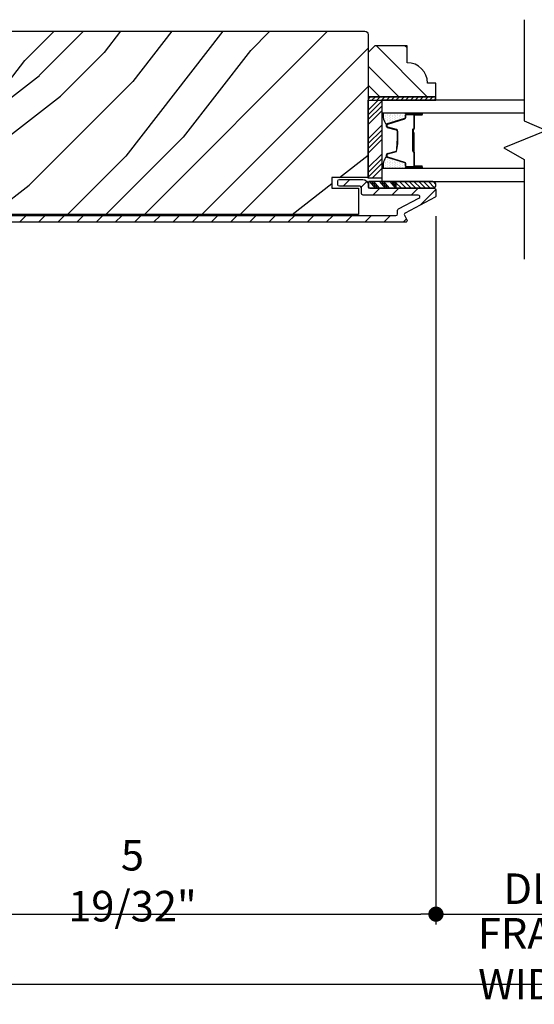
# Model space of a CAD drawing. Extents: x 349 to 518, y 162 to 371.
# Drawn here: x 430 to 435, y 329 to 338 of the extents above; entities that cross this region are included whole.
import ezdxf

# ---------------------------------------------------------------- set-up
doc = ezdxf.new("R2010")
doc.units = 0
doc.header["$LTSCALE"] = 6
doc.header["$MEASUREMENT"] = 0
doc.layers.get('0').update_dxf_attribs({"linetype": 'CONTINUOUS'})
doc.layers.get('Defpoints').update_dxf_attribs({"linetype": 'CONTINUOUS', "lineweight": 5})
doc.layers.add('A-ANNO-DIMS', color=3, linetype='CONTINUOUS')
doc.layers.add('A-DETL-CUT', color=6, linetype='CONTINUOUS')
doc.styles.add('SIMPLEX', font='SIMPLEX.shx', dxfattribs={"width": 0.75})
doc.dimstyles.new('Andersen Section', dxfattribs={"dimscale": 2.5, "dimtxt": 0.09375, "dimasz": 0.046875, "dimexe": 0.03125, "dimexo": 0.0625, "dimgap": 0.03125, "dimtad": 1, "dimdec": 5, "dimzin": 3, "dimdsep": 46, "dimlunit": 4, "dimtxsty": 'SIMPLEX', "dimblk": 'DOT', "dimcen": 0, "dimclrd": 256, "dimclre": 256, "dimadec": 0, "dimazin": 0, "dimtfac": 1, "dimtdec": 5, "dimtmove": 0, "dimatfit": 0, "dimldrblk": 'DOT', "dimfxl": 0, "dimfrac": 2, "dimtolj": 1, "dimtzin": 4, "dimlwd": -1, "dimlwe": -1, "dimarcsym": 0})

# ---------------------------------------------------------------- blocks, each defined once
blk = doc.blocks.new('*X19')
at = {"color": 0}
for p, q in [((10.136, 9.1195), (10.151, 9.1345)), ((10.136, 9.0753), (10.167, 9.1063)), ((10.136, 9.0311), (10.167, 9.0621)), ((10.136, 8.9869), (10.167, 9.0179)), ((10.136, 8.9427), (10.167, 8.9737)), ((10.136, 8.8985), (10.167, 8.9295)), ((10.136, 8.8543), (10.167, 8.8853)), ((10.136, 8.8101), (10.167, 8.8411)), ((10.136, 8.766), (10.167, 8.797)), ((10.136, 8.7218), (10.167, 8.7528)), ((10.136, 8.6776), (10.167, 8.7086)), ((10.136, 8.6334), (10.167, 8.6644)), ((10.136, 8.5892), (10.167, 8.6202)), ((10.136, 8.545), (10.167, 8.576)), ((10.1447, 8.5095), (10.167, 8.5318))]:
    blk.add_line(p, q, dxfattribs=at)
blk = doc.blocks.new('*X20')
at = {"color": 0}
for p, q in [((8.1172, 4.5469), (8.1172, 4.5469)), ((8.125, 4.5625), (8.125, 4.5625)), ((8.1328, 4.5469), (8.1328, 4.5469)), ((8.1406, 4.5625), (8.1406, 4.5625)), ((8.1484, 4.5469), (8.1484, 4.5469)), ((8.1172, 4.5156), (8.1172, 4.5156)), ((8.1172, 4.4844), (8.1172, 4.4844)), ((8.1172, 4.4531), (8.1172, 4.4531)), ((8.125, 4.5312), (8.125, 4.5312)), ((8.125, 4.5), (8.125, 4.5)), ((8.125, 4.4688), (8.125, 4.4688)), ((8.1328, 4.5156), (8.1328, 4.5156)), ((8.1328, 4.4844), (8.1328, 4.4844)), ((8.1328, 4.4531), (8.1328, 4.4531)), ((8.1406, 4.5312), (8.1406, 4.5312)), ((8.1406, 4.5), (8.1406, 4.5)), ((8.1406, 4.4688), (8.1406, 4.4688)), ((8.1484, 4.5156), (8.1484, 4.5156)), ((8.1484, 4.4844), (8.1484, 4.4844)), ((8.1484, 4.4531), (8.1484, 4.4531)), ((8.1562, 4.5312), (8.1562, 4.5312)), ((8.1562, 4.5), (8.1562, 4.5)), ((8.1562, 4.4688), (8.1562, 4.4688)), ((8.1641, 4.5156), (8.1641, 4.5156)), ((8.1641, 4.4844), (8.1641, 4.4844)), ((8.1641, 4.4531), (8.1641, 4.4531)), ((8.1719, 4.5), (8.1719, 4.5)), ((8.1719, 4.4688), (8.1719, 4.4688)), ((8.1797, 4.4844), (8.1797, 4.4844)), ((8.1797, 4.4531), (8.1797, 4.4531)), ((8.1172, 4.4219), (8.1172, 4.4219)), ((8.1172, 4.3906), (8.1172, 4.3906)), ((8.125, 4.4375), (8.125, 4.4375)), ((8.125, 4.4062), (8.125, 4.4062)), ((8.125, 4.375), (8.125, 4.375)), ((8.1328, 4.4219), (8.1328, 4.4219)), ((8.1328, 4.3906), (8.1328, 4.3906)), ((8.1406, 4.4375), (8.1406, 4.4375)), ((8.1406, 4.4062), (8.1406, 4.4062)), ((8.1406, 4.375), (8.1406, 4.375)), ((8.1484, 4.4219), (8.1484, 4.4219)), ((8.1484, 4.3906), (8.1484, 4.3906)), ((8.1562, 4.4375), (8.1562, 4.4375)), ((8.1562, 4.4062), (8.1562, 4.4062)), ((8.1562, 4.375), (8.1562, 4.375)), ((8.1641, 4.4219), (8.1641, 4.4219)), ((8.1641, 4.3906), (8.1641, 4.3906)), ((8.1719, 4.4375), (8.1719, 4.4375)), ((8.1719, 4.4062), (8.1719, 4.4062)), ((8.1719, 4.375), (8.1719, 4.375)), ((8.1797, 4.4219), (8.1797, 4.4219)), ((8.1797, 4.3906), (8.1797, 4.3906)), ((8.1875, 4.4375), (8.1875, 4.4375)), ((8.1875, 4.4062), (8.1875, 4.4062)), ((8.1953, 4.4219), (8.1953, 4.4219)), ((8.1953, 4.3906), (8.1953, 4.3906)), ((8.2031, 4.4062), (8.2031, 4.4062))]:
    blk.add_line(p, q, dxfattribs=at)
blk = doc.blocks.new('_DOT')
at = {"color": 0, "linetype": 'ByBlock'}
blk.add_line((-0.5, 0), (-1, 0), dxfattribs=at)
at = {"color": 0, "linetype": 'ByBlock', "const_width": 0.5}
blk.add_lwpolyline([(-0.25, 0, 1), (0.25, 0, 1)], format="xyb", close=True, dxfattribs=at)
blk = doc.blocks.new('*D536')
at = {"layer": 'A-ANNO-DIMS', "transparency": 16777216}
for p, q in [((428.192, 332.1416), (428.192, 329.0318)), ((441.379, 332.1416), (441.379, 329.0318)), ((428.3326, 329.1255), (441.2384, 329.1255))]:
    blk.add_line(p, q, dxfattribs=at)
at = {"layer": 'Defpoints', "color": 0, "transparency": 16777216}
for p in [(428.192, 332.3291), (441.379, 332.3291), (441.379, 329.1255)]:
    blk.add_point(p, dxfattribs=at)
at = {"layer": 'A-ANNO-DIMS', "transparency": 16777216, "xscale": 0.140625, "yscale": 0.140625, "zscale": 0.140625, "rotation": 180}
blk.add_blockref('_DOT', (428.192, 329.1255), dxfattribs=at)
at = {"layer": 'A-ANNO-DIMS', "transparency": 16777216, "xscale": 0.140625, "yscale": 0.140625, "zscale": 0.140625}
blk.add_blockref('_DOT', (441.379, 329.1255), dxfattribs=at)
at = {"layer": 'A-ANNO-DIMS', "color": 0, "transparency": 16777216, "insert": (434.7855, 329.3599), "char_height": 0.28125, "attachment_point": 5, "style": 'SIMPLEX'}
blk.add_mtext('\\A1;FRAME WIDTH', dxfattribs=at)
blk = doc.blocks.new('*D537')
at = {"layer": 'A-ANNO-DIMS', "transparency": 16777216}
for p, q in [((433.7857, 336.1977), (433.7857, 329.677)), ((428.192, 332.1416), (428.192, 329.677)), ((428.3326, 329.7707), (433.6451, 329.7707))]:
    blk.add_line(p, q, dxfattribs=at)
at = {"layer": 'Defpoints', "color": 0, "transparency": 16777216}
for p in [(433.7857, 336.3852), (428.192, 332.3291), (433.7857, 329.7707)]:
    blk.add_point(p, dxfattribs=at)
at = {"layer": 'A-ANNO-DIMS', "transparency": 16777216, "xscale": 0.140625, "yscale": 0.140625, "zscale": 0.140625, "rotation": 180}
blk.add_blockref('_DOT', (428.192, 329.7707), dxfattribs=at)
at = {"layer": 'A-ANNO-DIMS', "transparency": 16777216, "xscale": 0.140625, "yscale": 0.140625, "zscale": 0.140625}
blk.add_blockref('_DOT', (433.7857, 329.7707), dxfattribs=at)
at = {"layer": 'A-ANNO-DIMS', "color": 0, "transparency": 16777216, "insert": (430.9889, 330.0788), "char_height": 0.28125, "attachment_point": 5, "style": 'SIMPLEX'}
blk.add_mtext('\\A1;5 19/32"', dxfattribs=at)
blk = doc.blocks.new('*D538')
at = {"layer": 'A-ANNO-DIMS', "transparency": 16777216}
for p, q in [((433.7857, 336.1977), (433.7857, 329.677)), ((435.7862, 336.1977), (435.7862, 329.677)), ((433.9263, 329.7707), (435.6456, 329.7707))]:
    blk.add_line(p, q, dxfattribs=at)
at = {"layer": 'Defpoints', "color": 0, "transparency": 16777216}
for p in [(433.7857, 336.3852), (435.7862, 336.3852), (435.7862, 329.7707)]:
    blk.add_point(p, dxfattribs=at)
at = {"layer": 'A-ANNO-DIMS', "transparency": 16777216, "xscale": 0.140625, "yscale": 0.140625, "zscale": 0.140625, "rotation": 180}
blk.add_blockref('_DOT', (433.7857, 329.7707), dxfattribs=at)
at = {"layer": 'A-ANNO-DIMS', "transparency": 16777216, "xscale": 0.140625, "yscale": 0.140625, "zscale": 0.140625}
blk.add_blockref('_DOT', (435.7862, 329.7707), dxfattribs=at)
at = {"layer": 'A-ANNO-DIMS', "color": 0, "transparency": 16777216, "insert": (434.786, 330.0051), "char_height": 0.28125, "attachment_point": 5, "style": 'SIMPLEX'}
blk.add_mtext('\\A1;DLO', dxfattribs=at)

msp = doc.modelspace()

# ---------------------------------------------------------------- hatches: boundary and pattern name
at = {"layer": 'A-DETL-CUT'}
h = msp.add_hatch(dxfattribs=at)
h.set_pattern_fill('PGRAIN', color=256, scale=0.125, angle=135, style=0)
h.set_pattern_definition([(45, (425.781, 334.61), (2.6517, -2.6517), [2, -13]), (45, (426.046, 334.345), (2.6517, -2.6517), [2.859, -12.141]), (45, (426.3113, 334.0797), (2.6517, -2.6517), [3.6434, -11.3566]), (45, (426.5765, 333.8145), (2.6517, -2.6517), [3.6434, -11.3566]), (45, (426.8417, 333.5494), (2.6517, -2.6517), [2.859, -12.141]), (45, (427.107, 333.2842), (2.6517, -2.6517), [2, -13]), (45, (427.372, 333.019), (2.6517, -2.6517), [2.6308, -12.3692]), (45, (427.637, 332.754), (2.6517, -2.6517), [10.7156, -4.2844]), (45, (427.9023, 332.4887), (2.6517, -2.6517), [9.8566, -5.1434]), (45, (428.1675, 332.2235), (2.6517, -2.6517), [1.548, -13.452]), (45, (428.4326, 337.6152), (2.6517, -2.6517), [1.1434, -13.8566]), (45, (428.9754, 337.5334), (2.6517, -2.6517), [1.3506, -13.6494]), (45, (429.7944, 337.8218), (2.6517, -2.6517), [0.569, -14.431]), (45, (430.3186, 337.2976), (2.6517, -2.6517), [0.569, -14.431]), (45, (430.0302, 336.4786), (2.6517, -2.6517), [1.3506, -13.6494]), (45, (430.112, 335.936), (2.6517, -2.6517), [1.1434, -13.8566]), (45, (430.0277, 335.498), (2.6517, -2.6517), [2.0133, -12.9867]), (45, (429.881, 334.1137), (2.6517, -2.6517), [6.952, -8.048]), (45, (430.832, 339.661), (2.6517, -2.6517), [0.3566, -14.6434]), (45, (431.0973, 339.396), (2.6517, -2.6517), [0.8576, -14.1424]), (45, (431.3625, 339.131), (2.6517, -2.6517), [1.6823, -13.3177]), (45, (431.6276, 338.8657), (2.6517, -2.6517), [2.7132, -12.2868]), (45, (431.8928, 338.6005), (2.6517, -2.6517), [3.5722, -11.4278]), (45, (432.158, 338.3354), (2.6517, -2.6517), [4.3566, -10.6434]), (45, (432.07, 337.717), (2.6517, -2.6517), [4.856, -10.144]), (45, (433.56, 342.389), (2.6517, -2.6517), [0.999, -14.001]), (45, (433.912, 342.0688), (2.6517, -2.6517), [1.7786, -13.2214]), (45, (434.7836, 342.375), (2.6517, -2.6517), [1.1434, -13.8566]), (45, (435.3263, 342.2934), (2.6517, -2.6517), [1.3506, -13.6494]), (45, (436.1453, 342.5818), (2.6517, -2.6517), [0.569, -14.431]), (45, (436.6695, 342.0575), (2.6517, -2.6517), [0.569, -14.431]), (45, (436.381, 341.2386), (2.6517, -2.6517), [1.3506, -13.6494]), (45, (436.463, 340.6958), (2.6517, -2.6517), [1.1434, -13.8566]), (37.875, (429.1528, 336.3908), (10.6066, 10.6066), [1.477, -28.7565]), (37.875, (428.8633, 335.571), (10.6066, 10.6066), [1.4783, -28.7552]), (37.875, (428.521, 334.6984), (10.6066, 10.6066), [2.0156, -28.2179]), (37.875, (429.2322, 334.8793), (10.6066, 10.6066), [1.0078, -29.2257]), (37.875, (429.2412, 338.4237), (10.6066, 10.6066), [2.0156, -28.2179]), (37.875, (429.9304, 338.4884), (10.6066, 10.6066), [1.4783, -28.7552]), (37.875, (430.1966, 338.224), (10.6066, 10.6066), [1.477, -28.7565]), (37.875, (435.5037, 341.1508), (10.6066, 10.6066), [1.477, -28.7565]), (37.875, (435.2142, 340.331), (10.6066, 10.6066), [1.4783, -28.7552]), (37.875, (434.872, 339.4584), (10.6066, 10.6066), [2.0156, -28.2179]), (37.875, (434.7966, 339.0294), (10.6066, 10.6066), [1.0078, -29.2257]), (37.875, (435.1944, 344.2885), (10.6066, 10.6066), [1.5117, -28.7218]), (37.875, (434.2663, 343.0953), (10.6066, 10.6066), [3.0233, -27.2101]), (37.875, (435.1696, 343.3265), (10.6066, 10.6066), [2.215, -28.0185]), (37.875, (435.5921, 343.1837), (10.6066, 10.6066), [2.0156, -28.2179]), (37.875, (436.2814, 343.2484), (10.6066, 10.6066), [1.4783, -28.7552]), (37.875, (436.5476, 342.984), (10.6066, 10.6066), [1.477, -28.7565]), (232.125, (431.6276, 338.8657), (-10.6066, -10.6066), [1.477, -28.7565]), (52.125, (427.1952, 336.0242), (10.6066, 10.6066), [2.0156, -28.2179]), (52.125, (428.0678, 336.3665), (10.6066, 10.6066), [1.4783, -28.7552]), (52.125, (428.8876, 336.656), (10.6066, 10.6066), [1.477, -28.7565]), (232.125, (431.8928, 338.6005), (-10.6066, -10.6066), [1.4783, -28.7552]), (232.125, (432.158, 338.3354), (-10.6066, -10.6066), [2.0156, -28.2179]), (232.125, (432.07, 337.7171), (-10.6066, -10.6066), [1.0078, -29.2257]), (52.125, (429.2621, 333.3182), (10.6066, 10.6066), [1.0078, -29.2257]), (232.125, (432.9404, 342.2998), (-10.6066, -10.6066), [3.0233, -27.2101]), (232.125, (433.56, 342.389), (-10.6066, -10.6066), [3.0233, -27.2101]), (232.125, (433.9119, 342.0688), (-10.6066, -10.6066), [2.215, -28.0185]), (52.125, (433.5461, 340.7842), (10.6066, 10.6066), [2.0156, -28.2179]), (52.125, (434.4188, 341.1265), (10.6066, 10.6066), [1.4783, -28.7552]), (52.125, (435.2385, 341.416), (10.6066, 10.6066), [1.477, -28.7565]), (232.125, (437.9786, 343.6256), (-10.6066, -10.6066), [1.477, -28.7565]), (232.125, (438.2437, 343.3605), (-10.6066, -10.6066), [1.4783, -28.7552]), (232.125, (438.509, 343.0953), (-10.6066, -10.6066), [2.0156, -28.2179]), (232.125, (438.774, 342.8301), (-10.6066, -10.6066), [1.5117, -28.7218]), (45, (429.991, 337.625), (2.6517, -2.6517), [0.569, -14.431]), (45, (430.1263, 337.49), (2.6517, -2.6517), [0.569, -14.431]), (45, (436.342, 342.385), (2.6517, -2.6517), [0.569, -14.431]), (45, (436.4772, 342.25), (2.6517, -2.6517), [0.569, -14.431]), (52.125, (429.5183, 337.017), (10.6066, 10.6066), [0.7702, -29.4633]), (37.875, (429.5183, 337.017), (10.6066, 10.6066), [0.7702, -29.4633]), (232.125, (431.0014, 338.5001), (-10.6066, -10.6066), [0.7702, -29.4633]), (37.875, (430.3934, 338.0273), (10.6066, 10.6066), [0.7702, -29.4633]), (52.125, (435.8693, 341.777), (10.6066, 10.6066), [0.7702, -29.4633]), (37.875, (435.8693, 341.777), (10.6066, 10.6066), [0.7702, -29.4633]), (232.125, (437.3523, 343.26), (-10.6066, -10.6066), [0.7702, -29.4633]), (37.875, (436.7444, 342.7872), (10.6066, 10.6066), [0.7702, -29.4633])])
h.paths.add_polyline_path([(429.098252, 337.872112, -0.41421356), (429.129252, 337.903112), (433.129752, 337.903112, -0.41421356), (433.160752, 337.872112), (433.160752, 336.554612), (432.825752, 336.554612), (432.825752, 336.455612), (433.070752, 336.455612), (433.070752, 336.215612), (429.188252, 336.215612), (429.188252, 336.455612), (429.433252, 336.455612), (429.433252, 336.554612), (429.098252, 336.554612)])
h = msp.add_hatch(dxfattribs=at)
h.set_pattern_fill('PGRAIN', color=256, scale=0.062, angle=135, style=0)
h.set_pattern_definition([(135, (445.0089, 322.5705), (-1.31522, -1.31522), [0.992, -6.448]), (135, (444.8774, 322.439), (-1.31522, -1.31522), [1.4181, -6.0219]), (135, (444.7459, 322.3075), (-1.31522, -1.31522), [1.80713, -5.63287]), (135, (444.6143, 322.176), (-1.31522, -1.31522), [1.80713, -5.63287]), (135, (444.4828, 322.0444), (-1.31522, -1.31522), [1.4181, -6.0219]), (135, (444.3513, 321.9129), (-1.31522, -1.31522), [0.992, -6.448]), (135, (444.2198, 321.7814), (-1.31522, -1.31522), [1.30487, -6.13513]), (135, (444.0883, 321.6498), (-1.31522, -1.31522), [5.31496, -2.12504]), (135, (443.9567, 321.5183), (-1.31522, -1.31522), [4.88887, -2.55113]), (135, (443.8252, 321.3868), (-1.31522, -1.31522), [0.76783, -6.67217]), (135, (443.6937, 324.061), (-1.31522, -1.31522), [0.56713, -6.87287]), (135, (443.4245, 324.0205), (-1.31522, -1.31522), [0.6699, -6.7701]), (135, (443.0183, 324.1635), (-1.31522, -1.31522), [0.2822, -7.1578]), (135, (442.7582, 323.9035), (-1.31522, -1.31522), [0.2822, -7.1578]), (135, (442.9013, 323.4973), (-1.31522, -1.31522), [0.6699, -6.7701]), (135, (442.8607, 323.2281), (-1.31522, -1.31522), [0.56713, -6.87287]), (135, (442.9025, 323.011), (-1.31522, -1.31522), [0.9986, -6.4414]), (135, (442.9754, 322.3243), (-1.31522, -1.31522), [3.4482, -3.9918]), (135, (442.5035, 325.0759), (-1.31522, -1.31522), [0.17687, -7.26313]), (135, (442.372, 324.9443), (-1.31522, -1.31522), [0.4254, -7.0146]), (135, (442.2405, 324.8128), (-1.31522, -1.31522), [0.83444, -6.60556]), (135, (442.109, 324.6813), (-1.31522, -1.31522), [1.34574, -6.09426]), (135, (441.9774, 324.5498), (-1.31522, -1.31522), [1.7718, -5.6682]), (135, (441.846, 324.4183), (-1.31522, -1.31522), [2.16087, -5.27913]), (135, (441.8895, 324.1116), (-1.31522, -1.31522), [2.4085, -5.0315]), (135, (441.1506, 326.4288), (-1.31522, -1.31522), [0.4955, -6.9445]), (135, (440.976, 326.27), (-1.31522, -1.31522), [0.8822, -6.5578]), (135, (440.5436, 326.422), (-1.31522, -1.31522), [0.5671, -6.8729]), (135, (440.2744, 326.3814), (-1.31522, -1.31522), [0.6699, -6.7701]), (135, (439.8682, 326.5245), (-1.31522, -1.31522), [0.2822, -7.1578]), (135, (439.6082, 326.2645), (-1.31522, -1.31522), [0.2822, -7.1578]), (135, (439.7512, 325.8582), (-1.31522, -1.31522), [0.6699, -6.7701]), (135, (439.7106, 325.589), (-1.31522, -1.31522), [0.5671, -6.8729]), (142.125, (443.3365, 323.4538), (-5.260874, 5.260874), [0.73257, -14.26323]), (142.125, (443.4801, 323.0471), (-5.260874, 5.260874), [0.73324, -14.26256]), (142.125, (443.6498, 322.6143), (-5.260874, 5.260874), [0.9997, -13.9961]), (142.125, (443.2971, 322.704), (-5.260874, 5.260874), [0.49986, -14.49594]), (142.125, (443.2927, 324.4621), (-5.260874, 5.260874), [0.9997, -13.9961]), (142.125, (442.9508, 324.4942), (-5.260874, 5.260874), [0.73324, -14.26256]), (142.125, (442.8187, 324.3631), (-5.260874, 5.260874), [0.73257, -14.26323]), (142.125, (440.1864, 325.8147), (-5.260874, 5.260874), [0.73257, -14.26323]), (142.125, (440.33, 325.4081), (-5.260874, 5.260874), [0.73324, -14.26256]), (142.125, (440.4998, 324.9753), (-5.260874, 5.260874), [0.9997, -13.9961]), (142.125, (440.5372, 324.7625), (-5.260874, 5.260874), [0.49986, -14.49594]), (142.125, (440.3399, 327.371), (-5.260874, 5.260874), [0.7498, -14.246]), (142.125, (440.8002, 326.7792), (-5.260874, 5.260874), [1.4996, -13.4962]), (142.125, (440.3522, 326.8938), (-5.260874, 5.260874), [1.0986, -13.8972]), (142.125, (440.1426, 326.823), (-5.260874, 5.260874), [0.9997, -13.9961]), (142.125, (439.8007, 326.8551), (-5.260874, 5.260874), [0.73324, -14.26256]), (142.125, (439.6687, 326.724), (-5.260874, 5.260874), [0.73257, -14.26323]), (307.875, (442.109, 324.6813), (5.260874, -5.260874), [0.73257, -14.26323]), (127.875, (444.3075, 323.2719), (-5.260874, 5.260874), [0.9997, -13.9961]), (127.875, (443.8746, 323.4417), (-5.260874, 5.260874), [0.73324, -14.26256]), (127.875, (443.468, 323.5853), (-5.260874, 5.260874), [0.73257, -14.26323]), (307.875, (441.97745, 324.5498), (5.260874, -5.260874), [0.73324, -14.26256]), (307.875, (441.8459, 324.4183), (5.260874, -5.260874), [0.9997, -13.9961]), (307.875, (441.8895, 324.1116), (5.260874, -5.260874), [0.49986, -14.49594]), (127.875, (443.2823, 321.9297), (-5.260874, 5.260874), [0.49986, -14.49594]), (307.875, (441.4578, 326.3846), (5.260874, -5.260874), [1.4996, -13.4962]), (307.875, (441.1506, 326.4288), (5.260874, -5.260874), [1.4996, -13.4962]), (307.875, (440.976, 326.27005), (5.260874, -5.260874), [1.0986, -13.8972]), (127.875, (441.1574, 325.6329), (-5.260874, 5.260874), [0.9997, -13.9961]), (127.875, (440.7246, 325.80265), (-5.260874, 5.260874), [0.73324, -14.26256]), (127.875, (440.318, 325.9462), (-5.260874, 5.260874), [0.73257, -14.26323]), (307.875, (438.9589, 327.0422), (5.260874, -5.260874), [0.73257, -14.26323]), (307.875, (438.8274, 326.9107), (5.260874, -5.260874), [0.73324, -14.26256]), (307.875, (438.6959, 326.7792), (5.260874, -5.260874), [0.9997, -13.9961]), (307.875, (438.5643, 326.6477), (5.260874, -5.260874), [0.7498, -14.246]), (135, (442.9207, 324.066), (-1.31522, -1.31522), [0.2822, -7.1578]), (135, (442.8536, 323.999), (-1.31522, -1.31522), [0.2822, -7.1578]), (135, (439.7706, 326.4269), (-1.31522, -1.31522), [0.2822, -7.1578]), (135, (439.7036, 326.3599), (-1.31522, -1.31522), [0.2822, -7.1578]), (127.875, (443.1552, 323.7644), (-5.260874, 5.260874), [0.382, -14.6138]), (142.125, (443.1552, 323.7644), (-5.260874, 5.260874), [0.382, -14.6138]), (307.875, (442.4196, 324.5), (5.260874, -5.260874), [0.382, -14.6138]), (142.125, (442.7211, 324.26545), (-5.260874, 5.260874), [0.382, -14.6138]), (127.875, (440.0051, 326.1253), (-5.260874, 5.260874), [0.382, -14.6138]), (142.125, (440.0051, 326.1253), (-5.260874, 5.260874), [0.382, -14.6138]), (307.875, (439.2695, 326.8609), (5.260874, -5.260874), [0.382, -14.6138]), (142.125, (439.5711, 326.6264), (-5.260874, 5.260874), [0.382, -14.6138])])
h.paths.add_polyline_path([(433.222752, 337.768612), (433.160752, 337.706612), (433.160752, 337.299612), (433.785752, 337.299612), (433.785752, 337.424612), (433.707752, 337.424612, 0.41421356), (433.519752, 337.612612), (433.519752, 337.768612)])
h = msp.add_hatch(dxfattribs=at)
h.set_pattern_fill('ANSI31', color=256, style=0)
h.set_pattern_definition([(45, (426.43383, 334.75133), (-0.0883883, 0.0883883), [])])
edge = h.paths.add_edge_path()
edge.add_ellipse((433.508774, 336.214884), major_axis=(-0.010607, 0.010607), ratio=1, start_angle=-17.2414594, end_angle=72.7585406, ccw=False)
edge.add_line((433.501788, 336.228157), (433.777738, 336.373395))
edge.add_ellipse((433.770752, 336.386668), major_axis=(-0.010607, 0.010607), ratio=1, start_angle=162.7585406, end_angle=225)
edge.add_line((433.785752, 336.386668), (433.785752, 336.440612))
edge.add_ellipse((433.770752, 336.440612), major_axis=(0.010607, 0.010607), ratio=1, start_angle=315, end_angle=405)
edge.add_line((433.770752, 336.455612), (433.760623, 336.455612))
edge.add_ellipse((433.75498, 336.486112), major_axis=(-0.021933, 0.021933), ratio=1, start_angle=133.0643254, end_angle=145.4828063, ccw=False)
edge.add_line((433.753932, 336.455112), (433.416143, 336.455112))
edge.add_line((433.416143, 336.455112), (433.166292, 336.455112))
edge.add_line((433.166292, 336.455112), (433.166292, 336.458972))
edge.add_ellipse((433.175752, 336.470612), major_axis=(0.010607, 0.010607), ratio=1, start_angle=135, end_angle=185.9010986, ccw=False)
edge.add_line((433.160752, 336.470612), (433.160752, 336.487112))
edge.add_ellipse((433.110752, 336.487112), major_axis=(0.035355, 0.035355), ratio=1, start_angle=315, end_angle=405)
edge.add_line((433.110752, 336.537112), (432.895752, 336.537112))
edge.add_ellipse((432.895752, 336.522112), major_axis=(-0.010607, 0.010607), ratio=1, start_angle=-45, end_angle=45)
edge.add_line((432.880752, 336.522112), (432.880752, 336.490112))
edge.add_ellipse((432.895752, 336.490112), major_axis=(0.010607, 0.010607), ratio=1, start_angle=135, end_angle=225)
edge.add_line((432.895752, 336.475112), (433.083752, 336.475112))
edge.add_ellipse((433.083752, 336.460112), major_axis=(0.010607, 0.010607), ratio=1, start_angle=315, end_angle=405, ccw=False)
edge.add_line((433.098752, 336.460112), (433.098752, 336.408612))
edge.add_ellipse((433.113752, 336.408612), major_axis=(0.010607, 0.010607), ratio=1, start_angle=135, end_angle=225)
edge.add_line((433.113752, 336.393612), (433.622326, 336.393612))
edge.add_ellipse((433.622326, 336.378612), major_axis=(-0.010607, 0.010607), ratio=1, start_angle=162.7585406, end_angle=315, ccw=False)
edge.add_line((433.629312, 336.365339), (433.439788, 336.265589))
edge.add_ellipse((433.446774, 336.252315), major_axis=(0.010607, 0.010607), ratio=1, start_angle=72.7585406, end_angle=135)
edge.add_line((433.431774, 336.252315), (433.431774, 336.220112))
edge.add_ellipse((433.416774, 336.220112), major_axis=(-0.010607, 0.010607), ratio=1, start_angle=135, end_angle=225, ccw=False)
edge.add_line((433.416774, 336.205112), (429.175252, 336.205112))
edge.add_ellipse((429.175252, 336.220112), major_axis=(0.010607, 0.010607), ratio=1, start_angle=135, end_angle=225, ccw=False)
edge.add_line((429.160252, 336.220112), (429.160252, 336.460112))
edge.add_ellipse((429.175252, 336.460112), major_axis=(-0.010607, 0.010607), ratio=1, start_angle=-45, end_angle=45, ccw=False)
edge.add_line((429.175252, 336.475112), (429.363252, 336.475112))
edge.add_ellipse((429.363252, 336.490112), major_axis=(-0.010607, 0.010607), ratio=1, start_angle=135, end_angle=225)
edge.add_line((429.378252, 336.490112), (429.378252, 336.522112))
edge.add_ellipse((429.363252, 336.522112), major_axis=(0.010607, 0.010607), ratio=1, start_angle=315, end_angle=405)
edge.add_line((429.363252, 336.537112), (429.148252, 336.537112))
edge.add_ellipse((429.148252, 336.487112), major_axis=(-0.035355, 0.035355), ratio=1, start_angle=-45, end_angle=45)
edge.add_line((429.098252, 336.487112), (429.098252, 336.193112))
edge.add_ellipse((429.148252, 336.193112), major_axis=(0.035355, 0.035355), ratio=1, start_angle=135, end_angle=225)
edge.add_line((429.148252, 336.143112), (433.504752, 336.143112))
edge.add_ellipse((433.504752, 336.158112), major_axis=(-0.010607, 0.010607), ratio=1, start_angle=135, end_angle=252.7585406)
edge.add_line((433.518026, 336.165099), (433.4955, 336.207897))
h = msp.add_hatch(dxfattribs=at)
h.set_pattern_fill('ANSI31', color=256, scale=0.25, angle=360, style=0)
h.set_pattern_definition([(315, (425.469648, 326.201942), (-0.02209709, -0.02209709), [])])
h.paths.add_polyline_path([(433.756028, 336.517612, -0.96677419), (433.756028, 336.455612), (433.416143, 336.455612), (433.416143, 336.517612)])

# ---------------------------------------------------------------- linework, layer by layer
for p, q in [((433.160752, 337.176686), (433.252679, 337.268612)), ((433.160752, 337.132491), (433.285752, 337.257491)), ((433.160752, 337.088297), (433.285752, 337.213297)), ((433.160752, 337.044103), (433.285752, 337.169103)), ((433.339237, 337.052212), (433.498803, 337.101096)), ((433.503752, 337.107789), (433.503752, 337.129612)), ((433.515752, 337.151667), (433.652106, 337.151667)), ((433.515752, 337.141612), (433.655752, 337.141612)), ((433.580752, 337.126612), (433.580752, 337.006112)), ((433.585752, 337.126612), (433.585752, 337.006112)), ((433.655752, 337.136612), (433.590752, 337.136612)), ((433.590752, 337.131612), (433.655752, 337.131612)), ((433.160752, 336.91152), (433.285752, 337.03652)), ((433.160752, 336.867326), (433.285752, 336.992326)), ((433.330752, 337.025802), (433.330752, 337.040738)), ((433.42188, 336.992008), (433.339624, 337.014217)), ((433.430752, 336.936802), (433.430752, 336.980423)), ((433.570752, 336.996112), (433.570752, 336.797612)), ((433.575752, 336.996112), (433.575752, 336.797612)), ((433.160752, 336.823132), (433.285752, 336.948132)), ((433.160752, 336.778938), (433.285752, 336.903938)), ((433.575752, 336.968612), (433.575752, 336.794683)), ((433.580752, 336.968612), (433.575752, 336.968612)), ((433.580752, 336.968612), (433.580752, 336.794321)), ((433.339624, 336.777008), (433.42188, 336.799217)), ((433.575752, 336.797612), (433.570752, 336.797612)), ((433.160752, 336.646355), (433.285752, 336.771355)), ((433.160752, 336.602161), (433.285752, 336.727161)), ((433.330752, 336.750487), (433.330752, 336.765423)), ((433.498803, 336.690129), (433.339237, 336.739013)), ((433.580752, 336.786317), (433.580752, 336.664612)), ((433.585752, 336.787612), (433.585752, 336.664612)), ((433.160752, 336.557967), (433.285752, 336.682967)), ((433.196592, 336.549612), (433.285752, 336.638773)), ((433.503752, 336.661612), (433.503752, 336.683436)), ((433.655752, 336.649612), (433.515752, 336.649612)), ((433.655752, 336.659612), (433.590752, 336.659612)), ((433.655752, 336.654612), (433.590752, 336.654612)), ((433.166292, 336.455612), (433.166292, 336.517612)), ((433.416143, 336.517612), (433.166292, 336.517612)), ((433.416143, 336.455612), (433.166292, 336.455612)), ((433.228515, 336.455612), (433.175727, 336.517612)), ((433.246366, 336.455612), (433.193579, 336.517612)), ((433.265449, 336.455612), (433.212662, 336.517612)), ((433.321467, 336.455612), (433.26868, 336.517612)), ((433.339319, 336.455612), (433.286531, 336.517612)), ((433.358401, 336.455612), (433.305614, 336.517612)), ((433.41565, 336.455612), (433.362863, 336.517612)), ((433.416143, 336.476001), (433.380715, 336.517612)), ((433.416143, 336.498414), (433.399797, 336.517612)), ((433.756028, 336.517612), (433.416143, 336.517612)), ((433.416143, 336.455612), (433.416143, 336.517612)), ((433.416143, 336.517612), (433.416143, 336.455612)), ((433.756028, 336.455612), (433.416143, 336.455612))]:
    msp.add_line(p, q, dxfattribs=at)
for points in [[(434.598502, 338.008673), (434.598502, 337.077177), (434.804429, 336.987083), (434.410459, 336.828144), (434.598502, 336.721901), (434.598502, 335.804458)], [(433.785752, 337.299612), (433.160752, 337.299612), (433.160752, 337.268612), (433.785752, 337.268612), (433.785752, 337.299612)], [(434.598502, 337.268612), (433.285752, 337.268612), (433.285752, 337.151612), (434.598502, 337.151612)], [(434.598502, 336.639612), (433.285752, 336.639612), (433.285752, 336.517612), (434.598502, 336.517612)]]:
    msp.add_lwpolyline(points, dxfattribs=at)
at = {"layer": 'A-DETL-CUT', "linetype": 'Continuous'}
msp.add_lwpolyline([(429.433252, 336.455612), (429.433252, 336.554612), (429.098252, 336.554612), (429.098252, 337.872112, -0.41421356), (429.129252, 337.903112), (433.129752, 337.903112, -0.41421356), (433.160752, 337.872112), (433.160752, 336.554612), (432.825752, 336.554612), (432.825752, 336.455612), (433.070752, 336.455612), (433.070752, 336.215612), (429.188252, 336.215612), (429.188252, 336.455612)], format="xyb", close=True, dxfattribs=at)
at = {"layer": 'A-DETL-CUT'}
for points in [[(433.160752, 337.299612), (433.785752, 337.299612), (433.785752, 337.424612), (433.707752, 337.424612, 0.41421356), (433.519752, 337.612612), (433.519752, 337.768612), (433.222752, 337.768612), (433.160752, 337.706612)], [(433.655764, 337.151634, -1), (433.655764, 337.141634), (433.508764, 337.141634, -1), (433.508764, 337.151634)], [(433.655764, 336.649612, -1), (433.655764, 336.639612), (433.508764, 336.639612, -1), (433.508764, 336.649612)]]:
    msp.add_lwpolyline(points, format="xyb", close=True, dxfattribs=at)
msp.add_lwpolyline([(433.285752, 337.268612), (433.285752, 336.549612), (433.160752, 336.549612), (433.160752, 337.268612)], close=True, dxfattribs=at)
for points in [[(433.655752, 336.654612), (433.515752, 336.654612, -0.41421356), (433.508752, 336.661612), (433.508752, 336.683436, 0.32959147), (433.500267, 336.694909), (433.340702, 336.743794, -0.32959147), (433.335752, 336.750487), (433.335752, 336.765423, -0.33892114), (433.340928, 336.772181), (433.423184, 336.79439, 0.04900616), (433.435752, 336.936802), (433.435752, 336.980423, 0.33892114), (433.423184, 336.996835), (433.340928, 337.019044, -0.33892114), (433.335752, 337.025802), (433.335752, 337.040738, -0.32959147), (433.340702, 337.047431), (433.500267, 337.096315, 0.32959147), (433.508752, 337.107789), (433.508752, 337.129612, -0.41421356), (433.515752, 337.136612), (433.655752, 337.136612)], [(429.175252, 336.205112), (433.416774, 336.205112, 0.41421356), (433.431774, 336.220112), (433.431774, 336.252315, -0.27845947), (433.439788, 336.265589), (433.629312, 336.365339, 0.78298369), (433.622326, 336.393612), (433.113752, 336.393612, -0.41421356), (433.098752, 336.408612), (433.098752, 336.460112, 0.41421356), (433.083752, 336.475112), (432.895752, 336.475112, -0.41421356), (432.880752, 336.490112), (432.880752, 336.522112, -0.41421356), (432.895752, 336.537112), (433.110752, 336.537112, -0.41421356), (433.160752, 336.487112), (433.160752, 336.470612, 0.41421356), (433.175752, 336.455612), (433.770752, 336.455612, -0.41421356), (433.785752, 336.440612), (433.785752, 336.386668, -0.27845947), (433.777738, 336.373395), (433.501788, 336.228157, 0.41421356), (433.4955, 336.207897), (433.518026, 336.165099, -0.5643828), (433.504752, 336.143112), (429.148252, 336.143112, -0.41421356)]]:
    msp.add_lwpolyline(points, format="xyb", dxfattribs=at)
for centre, radius, start, end in [((433.422201, 337.123638), 0.123431, 166.9006125, 222.1926611), ((433.496752, 337.107789), 0.007, 287.0328845, 0), ((433.515752, 337.129612), 0.012, 90, 180), ((433.590752, 337.126612), 0.01, 90, 180), ((433.590752, 337.126612), 0.005, 90, 180), ((433.655752, 337.136612), 0.005, 270, 90), ((433.342752, 337.040738), 0.012, 107.0328845, 180), ((433.342752, 337.025802), 0.012, 180, 254.8904249), ((433.418752, 336.980423), 0.012, 0, 74.8904249), ((433.578252, 336.996112), 0.0075, 90, 180), ((433.578252, 336.996112), 0.0025, 90, 180), ((433.578252, 337.006112), 0.0075, 270, 0), ((433.578252, 337.006112), 0.0025, 270, 0), ((432.46866, 336.929763), 0.962118, 352.2017157, 0.4192045), ((433.583252, 336.794683), 0.0075, 180, 241.7262864), ((433.582752, 336.794321), 0.002, 180, 253.3984504), ((433.422201, 336.667587), 0.123431, 137.8073389, 193.0993875), ((433.342752, 336.765423), 0.012, 105.1095751, 180), ((433.342752, 336.750487), 0.012, 180, 252.9671155), ((433.578752, 336.786317), 0.002, 0, 61.7262864), ((433.580752, 336.787612), 0.005, 0, 73.3984504), ((433.496752, 336.683436), 0.007, 0, 72.9671155), ((433.515752, 336.661612), 0.012, 180, 270), ((433.590752, 336.664612), 0.01, 180, 270), ((433.590752, 336.664612), 0.005, 180, 270), ((433.655752, 336.654612), 0.005, 270, 90), ((433.75498, 336.486612), 0.031018, 271.9356746, 88.0643254)]:
    msp.add_arc(centre, radius, start, end, dxfattribs=at)

# ---------------------------------------------------------------- block references
at = {"layer": 'A-DETL-CUT', "xscale": -1, "rotation": 270}
for name, p in [('*X19', (424.651242, 327.132643)), ('*X20', (428.931266, 328.533881))]:
    msp.add_blockref(name, p, dxfattribs=at)
at = {"layer": 'A-DETL-CUT', "rotation": 270}
msp.add_blockref('*X20', (428.931266, 345.263237), dxfattribs=at)

# ---------------------------------------------------------------- dimensions: what is measured, and where the dimension line sits
at = {"layer": 'A-ANNO-DIMS'}
dim = msp.add_linear_dim(base=(433.785715, 329.770722), p1=(428.192002, 332.329112), p2=(433.785715, 336.385157), dimstyle='Andersen Section', override={"dimscale": 3}, dxfattribs=at)
dim.commit()
dim.dimension.update_dxf_attribs({"geometry": '*D537', "text_midpoint": (430.988859, 330.078758)})
for base, p1, p2, text, picture, middle in [((435.786215, 329.770722), (433.785715, 336.385157), (435.786215, 336.385157), 'DLO', '*D538', (434.785965, 330.005097)), ((441.379002, 329.125503), (428.192002, 332.329112), (441.379002, 332.329112), 'FRAME WIDTH', '*D536', (434.785502, 329.359878))]:
    dim = msp.add_linear_dim(base=base, p1=p1, p2=p2, text=text, dimstyle='Andersen Section', override={"dimscale": 3}, dxfattribs=at)
    dim.commit()
    dim.dimension.update_dxf_attribs({"geometry": picture, "text_midpoint": middle})

doc.saveas('drawing.dxf')
